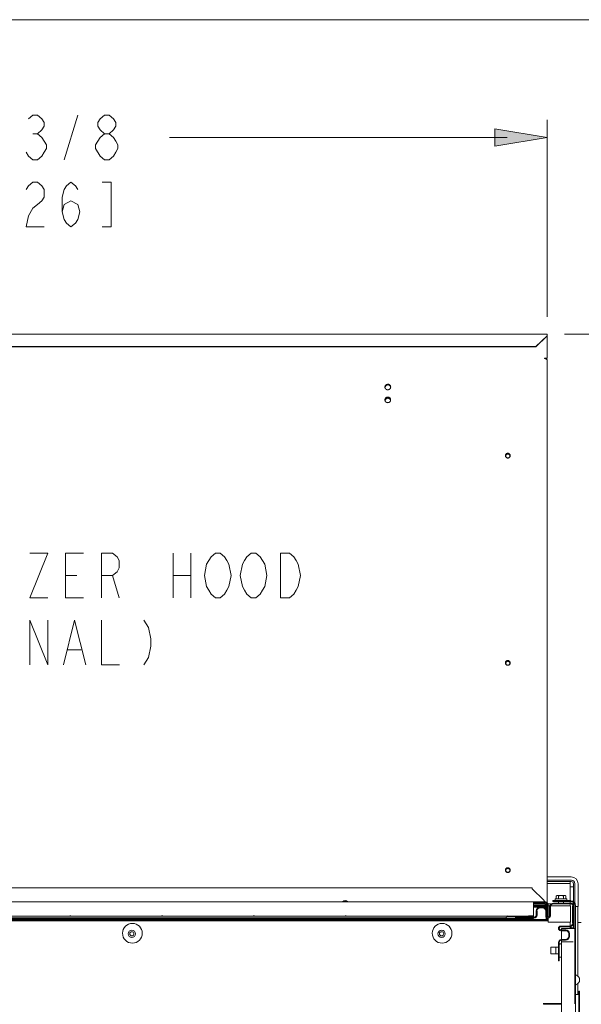
# Model space of a CAD drawing. Units: metres. Extents: x -66 to 217, y -121 to 14.
# Drawn here: x -62 to -61, y -64 to -64 of the extents above; entities that cross this region are included whole.
import ezdxf

# ---------------------------------------------------------------- set-up
doc = ezdxf.new("R2010")
doc.units = ezdxf.units.M
doc.header["$MEASUREMENT"] = 0
doc.layers.add('Capa 1', color=7, linetype='Continuous')

# ---------------------------------------------------------------- blocks, each defined once
blk = doc.blocks.new('1')
at = {"layer": 'Capa 1', "true_color": 0x000000}
h = blk.add_hatch(color=18, dxfattribs=at)
h.dxf.hatch_style = 2
h.paths.add_polyline_path([(224.887, 412.883), (221.122, 412.256), (221.122, 413.51)])
at = {"layer": 'Capa 1', "color": 18, "lineweight": 0, "true_color": 0x000000}
for points in [[(0, 421.334), (543.392, 421.334), (543.392, 0), (0, 0), (0, 421.334)], [(224.887, 412.883), (221.122, 412.256), (221.122, 413.51), (224.887, 412.883)]]:
    blk.add_lwpolyline(points, dxfattribs=at)
at = {"layer": 'Capa 1', "color": 18, "lineweight": 13, "true_color": 0x000000}
for points in [[(187.658, 414.222), (187.978, 414.49), (188.302, 414.49), (188.621, 414.222), (188.781, 413.954), (188.781, 413.687), (188.621, 413.419), (188.302, 413.151), (188.621, 412.883), (188.781, 412.616), (188.943, 412.348), (188.943, 412.08), (188.781, 411.813), (188.621, 411.545), (188.302, 411.277), (187.978, 411.277), (187.658, 411.545), (187.498, 411.813)], [(190.228, 411.277), (191.193, 414.489)], [(193.119, 413.151), (192.798, 413.418), (192.638, 413.686), (192.638, 413.954), (192.798, 414.222), (193.119, 414.489), (193.439, 414.489), (193.762, 414.222), (193.922, 413.954), (193.922, 413.686), (193.762, 413.418), (193.439, 413.151)], [(224.883, 400.01), (224.883, 414.135)], [(187.978, 413.151), (188.3, 413.151)], [(193.119, 411.277), (192.798, 411.545), (192.476, 412.08), (192.476, 412.348), (192.798, 412.883), (193.119, 413.151), (193.439, 413.151), (193.762, 412.883), (193.922, 412.615), (194.082, 412.348), (194.082, 412.08), (193.922, 411.812), (193.762, 411.545), (193.439, 411.277), (193.119, 411.277)], [(222.027, 412.879), (197.773, 412.879)], [(187.498, 409.136), (187.658, 409.404), (187.978, 409.671), (188.302, 409.671), (188.621, 409.404), (188.781, 409.136), (188.781, 408.601), (188.621, 408.333), (188.302, 408.065), (187.978, 407.798), (187.658, 407.262), (187.498, 406.459), (188.781, 406.459)], [(190.068, 407.53), (190.228, 408.065), (190.711, 408.333), (191.193, 408.065), (191.352, 407.53), (191.193, 406.995), (191.031, 406.727), (190.711, 406.459), (190.389, 406.727), (190.228, 406.995), (190.068, 407.53), (190.068, 408.601), (190.228, 409.136), (190.389, 409.403), (190.711, 409.671), (191.031, 409.403), (191.193, 409.136)], [(192.958, 406.458), (193.601, 406.458), (193.601, 409.67), (192.958, 409.67)], [(224.885, 398.761), (148.891, 398.761)], [(224.883, 398.756), (224.883, 398.641)], [(226.138, 398.755), (248.365, 398.755)], [(224.083, 397.861), (224.882, 398.644)], [(224.882, 398.63), (224.083, 397.847)], [(224.883, 398.626), (224.883, 397.033)], [(149.689, 397.862), (224.086, 397.862)], [(149.689, 397.848), (224.086, 397.848)], [(224.085, 397.86), (224.085, 397.846)], [(224.703, 397.036), (224.703, 397.001)], [(224.885, 397.038), (224.706, 397.038)], [(224.885, 397.023), (224.706, 397.023)], [(224.706, 397.001), (224.741, 397.001)], [(224.885, 396.902), (224.885, 396.909), (224.883, 396.911), (224.881, 396.916), (224.879, 396.92), (224.876, 396.924), (224.874, 396.929), (224.872, 396.932), (224.868, 396.936), (224.864, 396.939), (224.861, 396.943), (224.857, 396.946), (224.854, 396.949), (224.852, 396.951), (224.846, 396.954), (224.838, 396.959), (224.831, 396.964), (224.823, 396.968), (224.814, 396.972), (224.806, 396.976), (224.797, 396.979), (224.79, 396.982)], [(224.883, 396.901), (224.883, 357.949)], [(213.242, 394.966), (213.242, 394.983), (213.244, 394.992), (213.246, 395.001), (213.248, 395.009), (213.248, 395.018), (213.252, 395.026), (213.255, 395.034), (213.258, 395.042), (213.261, 395.05), (213.264, 395.058), (213.268, 395.066), (213.273, 395.073), (213.277, 395.081), (213.283, 395.088), (213.289, 395.094), (213.295, 395.101), (213.302, 395.107), (213.306, 395.113), (213.313, 395.119), (213.32, 395.124), (213.328, 395.13), (213.334, 395.135), (213.342, 395.139), (213.35, 395.143), (213.355, 395.148), (213.365, 395.151), (213.373, 395.154)], [(213.267, 394.951), (213.267, 394.971), (213.269, 394.98), (213.271, 394.989), (213.273, 394.998), (213.275, 395.007), (213.279, 395.016), (213.283, 395.025), (213.285, 395.033), (213.29, 395.042), (213.296, 395.05), (213.3, 395.058), (213.306, 395.065), (213.314, 395.072), (213.32, 395.079), (213.326, 395.086), (213.333, 395.092), (213.339, 395.098), (213.348, 395.104), (213.357, 395.109), (213.363, 395.113), (213.372, 395.118), (213.381, 395.121), (213.39, 395.125), (213.4, 395.127), (213.408, 395.131), (213.418, 395.133), (213.427, 395.134), (213.437, 395.135), (213.445, 395.136), (213.454, 395.136)], [(213.455, 395.137), (213.466, 395.137), (213.475, 395.136), (213.484, 395.135), (213.492, 395.133), (213.503, 395.131), (213.512, 395.128), (213.52, 395.126), (213.529, 395.122), (213.537, 395.118), (213.548, 395.114), (213.555, 395.11), (213.561, 395.104), (213.568, 395.099), (213.576, 395.093), (213.586, 395.086), (213.592, 395.08), (213.599, 395.073), (213.602, 395.066), (213.609, 395.058), (213.615, 395.05), (213.619, 395.043), (213.623, 395.034), (213.629, 395.026), (213.632, 395.017), (213.636, 395.008), (213.639, 394.999), (213.64, 394.989), (213.642, 394.981), (213.642, 394.971), (213.643, 394.962), (213.643, 394.952)], [(213.523, 395.155), (213.531, 395.152), (213.537, 395.148), (213.545, 395.144), (213.552, 395.14), (213.56, 395.135), (213.568, 395.13), (213.574, 395.126), (213.582, 395.12), (213.588, 395.114), (213.594, 395.108), (213.6, 395.101), (213.607, 395.095), (213.613, 395.088), (213.617, 395.081), (213.623, 395.074), (213.627, 395.067), (213.631, 395.059), (213.634, 395.051), (213.637, 395.043), (213.64, 395.034), (213.644, 395.026), (213.648, 395.018), (213.65, 395.009), (213.652, 395.001), (213.654, 394.992), (213.654, 394.974), (213.656, 394.966)], [(213.433, 394.765), (213.426, 394.765), (213.419, 394.767), (213.412, 394.768), (213.404, 394.769), (213.394, 394.771), (213.389, 394.773), (213.382, 394.775), (213.372, 394.778), (213.367, 394.78), (213.361, 394.784), (213.355, 394.787), (213.346, 394.791), (213.34, 394.795), (213.333, 394.799), (213.328, 394.803), (213.322, 394.807), (213.314, 394.812), (213.31, 394.817), (213.305, 394.822), (213.299, 394.828), (213.293, 394.833), (213.288, 394.839), (213.283, 394.845), (213.279, 394.851), (213.277, 394.855), (213.275, 394.86), (213.268, 394.868), (213.262, 394.877), (213.259, 394.887), (213.255, 394.896), (213.251, 394.906), (213.247, 394.916), (213.246, 394.926), (213.244, 394.936), (213.242, 394.947), (213.242, 394.967)], [(213.455, 395.12), (213.445, 395.12), (213.437, 395.12), (213.428, 395.118), (213.421, 395.117), (213.41, 395.115), (213.402, 395.113), (213.394, 395.11), (213.385, 395.107), (213.378, 395.103), (213.367, 395.099), (213.361, 395.095), (213.353, 395.091), (213.346, 395.085), (213.339, 395.08), (213.332, 395.074), (213.324, 395.068), (213.318, 395.062), (213.312, 395.056), (213.307, 395.049), (213.302, 395.041), (213.297, 395.034), (213.291, 395.026), (213.287, 395.018), (213.283, 395.011), (213.281, 395.002), (213.277, 394.993), (213.275, 394.985), (213.271, 394.976), (213.269, 394.967), (213.269, 394.958), (213.268, 394.95)], [(213.643, 394.948), (213.641, 394.957), (213.639, 394.966), (213.639, 394.974), (213.636, 394.983), (213.634, 394.992), (213.632, 395.001), (213.627, 395.009), (213.622, 395.017), (213.619, 395.025), (213.615, 395.033), (213.611, 395.04), (213.605, 395.048), (213.598, 395.054), (213.592, 395.061), (213.586, 395.067), (213.58, 395.073), (213.572, 395.079), (213.564, 395.084), (213.558, 395.09), (213.55, 395.094), (213.542, 395.098), (213.535, 395.103), (213.527, 395.106), (213.517, 395.109), (213.509, 395.112), (213.499, 395.114), (213.49, 395.116), (213.482, 395.117), (213.473, 395.119), (213.464, 395.119), (213.455, 395.119)], [(213.656, 394.967), (213.656, 394.962), (213.654, 394.957), (213.654, 394.947), (213.652, 394.937), (213.65, 394.927), (213.648, 394.917), (213.645, 394.907), (213.641, 394.897), (213.638, 394.888), (213.633, 394.878), (213.63, 394.869), (213.625, 394.86), (213.619, 394.852), (213.613, 394.847), (213.609, 394.84), (213.603, 394.835), (213.599, 394.829), (213.593, 394.824), (213.589, 394.819), (213.584, 394.813), (213.576, 394.809), (213.57, 394.804), (213.564, 394.8), (213.557, 394.796), (213.552, 394.792), (213.546, 394.788), (213.539, 394.785), (213.531, 394.782), (213.523, 394.779), (213.516, 394.777), (213.51, 394.774), (213.503, 394.772), (213.496, 394.77), (213.488, 394.768), (213.48, 394.767), (213.473, 394.766), (213.466, 394.765)], [(213.242, 394.043), (213.242, 394.06), (213.244, 394.069), (213.246, 394.077), (213.248, 394.086), (213.248, 394.094), (213.252, 394.102), (213.255, 394.111), (213.258, 394.119), (213.261, 394.127), (213.264, 394.135), (213.268, 394.143), (213.273, 394.15), (213.277, 394.157), (213.283, 394.164), (213.289, 394.171), (213.295, 394.178), (213.302, 394.184), (213.306, 394.19), (213.313, 394.196), (213.32, 394.201), (213.328, 394.206), (213.334, 394.211), (213.342, 394.216), (213.35, 394.22), (213.355, 394.224), (213.365, 394.228), (213.373, 394.231)], [(213.322, 393.882), (213.314, 393.886), (213.31, 393.891), (213.305, 393.896), (213.3, 393.901), (213.294, 393.907), (213.289, 393.912), (213.285, 393.918), (213.281, 393.924), (213.275, 393.93), (213.271, 393.936), (213.268, 393.943), (213.264, 393.949), (213.26, 393.956), (213.258, 393.963), (213.255, 393.971), (213.253, 393.978), (213.25, 393.986), (213.248, 393.994), (213.246, 394.002), (213.244, 394.009), (213.244, 394.017), (213.242, 394.025), (213.242, 394.041)], [(213.267, 393.991), (213.267, 394.01), (213.269, 394.019), (213.271, 394.029), (213.273, 394.038), (213.275, 394.046), (213.279, 394.056), (213.283, 394.064), (213.285, 394.073), (213.29, 394.081), (213.296, 394.089), (213.3, 394.097), (213.306, 394.105), (213.314, 394.112), (213.32, 394.119), (213.326, 394.126), (213.333, 394.132), (213.339, 394.138), (213.348, 394.143), (213.357, 394.148), (213.363, 394.153), (213.372, 394.157), (213.381, 394.161), (213.39, 394.165), (213.4, 394.167), (213.408, 394.17), (213.418, 394.172), (213.427, 394.173), (213.437, 394.175), (213.445, 394.176), (213.454, 394.176)], [(213.455, 394.159), (213.445, 394.159), (213.437, 394.158), (213.428, 394.157), (213.421, 394.156), (213.41, 394.154), (213.402, 394.152), (213.394, 394.149), (213.385, 394.146), (213.378, 394.142), (213.367, 394.139), (213.361, 394.134), (213.353, 394.13), (213.346, 394.125), (213.339, 394.119), (213.332, 394.113), (213.324, 394.107), (213.318, 394.101), (213.312, 394.094), (213.307, 394.087), (213.302, 394.081), (213.297, 394.072), (213.291, 394.065), (213.287, 394.057), (213.283, 394.049), (213.281, 394.041), (213.277, 394.032), (213.275, 394.024), (213.271, 394.015), (213.269, 394.006), (213.269, 393.997), (213.268, 393.989)], [(213.433, 393.839), (213.426, 393.84), (213.419, 393.84), (213.412, 393.842), (213.404, 393.844), (213.394, 393.845), (213.389, 393.847), (213.382, 393.85), (213.372, 393.852), (213.367, 393.855), (213.361, 393.858), (213.355, 393.861), (213.346, 393.865)], [(213.455, 394.176), (213.466, 394.176), (213.475, 394.175), (213.484, 394.174), (213.492, 394.172), (213.503, 394.17), (213.512, 394.168), (213.52, 394.165), (213.529, 394.161), (213.537, 394.157), (213.548, 394.153), (213.555, 394.149), (213.561, 394.143), (213.568, 394.138), (213.576, 394.132), (213.586, 394.126), (213.592, 394.119), (213.599, 394.112), (213.602, 394.105), (213.609, 394.097), (213.615, 394.089), (213.619, 394.082), (213.623, 394.073), (213.629, 394.064), (213.632, 394.056), (213.636, 394.047), (213.639, 394.038), (213.64, 394.029), (213.642, 394.02), (213.642, 394.01), (213.643, 394), (213.643, 393.991)], [(213.643, 393.988), (213.641, 393.996), (213.639, 394.005), (213.639, 394.014), (213.636, 394.023), (213.634, 394.032), (213.632, 394.04), (213.627, 394.048), (213.622, 394.056), (213.619, 394.064), (213.615, 394.072), (213.611, 394.08), (213.605, 394.087), (213.598, 394.094), (213.592, 394.101), (213.586, 394.107), (213.58, 394.113), (213.572, 394.118), (213.564, 394.124), (213.558, 394.129), (213.55, 394.134), (213.542, 394.138), (213.535, 394.142), (213.527, 394.146), (213.517, 394.149), (213.509, 394.151), (213.499, 394.154), (213.49, 394.156), (213.482, 394.157), (213.473, 394.158), (213.464, 394.159), (213.455, 394.159)], [(213.551, 393.866), (213.545, 393.862), (213.538, 393.86), (213.53, 393.856), (213.523, 393.853), (213.516, 393.851), (213.509, 393.848), (213.502, 393.846), (213.495, 393.845), (213.488, 393.843), (213.48, 393.841), (213.473, 393.84), (213.465, 393.84)], [(213.523, 394.231), (213.531, 394.228), (213.537, 394.224), (213.545, 394.22), (213.552, 394.216), (213.56, 394.211), (213.568, 394.206), (213.574, 394.202), (213.582, 394.196), (213.588, 394.19), (213.594, 394.184), (213.6, 394.178), (213.607, 394.171), (213.613, 394.164), (213.617, 394.157), (213.623, 394.15), (213.627, 394.143), (213.631, 394.135), (213.634, 394.127), (213.637, 394.119), (213.64, 394.111), (213.644, 394.103), (213.648, 394.094), (213.65, 394.085), (213.652, 394.076), (213.654, 394.068), (213.654, 394.051), (213.656, 394.043)], [(213.656, 394.042), (213.654, 394.033), (213.654, 394.017), (213.652, 394.009), (213.65, 394.001), (213.648, 393.994), (213.646, 393.986), (213.644, 393.979), (213.641, 393.971), (213.638, 393.964), (213.635, 393.956), (213.633, 393.949), (213.63, 393.943), (213.625, 393.936), (213.623, 393.93), (213.617, 393.924), (213.613, 393.919), (213.607, 393.913), (213.603, 393.908), (213.597, 393.902), (213.593, 393.897), (213.589, 393.892), (213.584, 393.887), (213.576, 393.882)], [(221.893, 390.089), (221.895, 390.097), (221.9, 390.105), (221.906, 390.121), (221.91, 390.128), (221.915, 390.135), (221.921, 390.142), (221.927, 390.149), (221.933, 390.155), (221.939, 390.161), (221.945, 390.167), (221.951, 390.172), (221.956, 390.177), (221.964, 390.182), (221.973, 390.186), (221.982, 390.19), (221.988, 390.194), (221.996, 390.197), (222.005, 390.2), (222.012, 390.203), (222.021, 390.205), (222.029, 390.206), (222.039, 390.208), (222.047, 390.209)], [(222.08, 390.21), (222.054, 390.21)], [(222.074, 390.209), (222.082, 390.208), (222.091, 390.207), (222.098, 390.205), (222.107, 390.203), (222.115, 390.201), (222.125, 390.197), (222.132, 390.194), (222.139, 390.19), (222.146, 390.187), (222.156, 390.182), (222.162, 390.178), (222.17, 390.172), (222.175, 390.167), (222.182, 390.162), (222.187, 390.155), (222.193, 390.149), (222.199, 390.142), (222.205, 390.135), (222.209, 390.128), (222.214, 390.121), (222.218, 390.113), (222.222, 390.105), (222.225, 390.097), (222.227, 390.089), (222.23, 390.08), (222.232, 390.072), (222.234, 390.063), (222.236, 390.054), (222.236, 390.036)], [(222.05, 389.866), (222.042, 389.866), (222.034, 389.867), (222.027, 389.868), (222.019, 389.87), (222.014, 389.872), (222.006, 389.874), (221.999, 389.877), (221.991, 389.879), (221.984, 389.883), (221.978, 389.886), (221.973, 389.889), (221.966, 389.893), (221.96, 389.897), (221.954, 389.901), (221.948, 389.906), (221.941, 389.912), (221.937, 389.916), (221.933, 389.921), (221.927, 389.927), (221.922, 389.934), (221.917, 389.939), (221.913, 389.945), (221.905, 389.958), (221.902, 389.965), (221.898, 389.972), (221.896, 389.978), (221.895, 389.985)], [(221.917, 390.025), (221.917, 390.038), (221.919, 390.044), (221.919, 390.05), (221.921, 390.056), (221.922, 390.062), (221.924, 390.068), (221.926, 390.073), (221.928, 390.079), (221.93, 390.086), (221.934, 390.091), (221.936, 390.096)], [(221.921, 390.023), (221.921, 390.012)], [(222.044, 389.877), (222.036, 389.878), (222.031, 389.879), (222.024, 389.882), (222.018, 389.883), (222.011, 389.886), (222.005, 389.889), (221.997, 389.891), (221.992, 389.895), (221.985, 389.899), (221.98, 389.903), (221.975, 389.907), (221.969, 389.911), (221.964, 389.916), (221.959, 389.921), (221.954, 389.926), (221.951, 389.931), (221.947, 389.937), (221.94, 389.943), (221.939, 389.949), (221.936, 389.954), (221.931, 389.961), (221.93, 389.967), (221.928, 389.974), (221.925, 389.98), (221.924, 389.987), (221.923, 389.994), (221.923, 390), (221.921, 390.008)], [(222.023, 390.143), (222.015, 390.141), (222.008, 390.138), (222.001, 390.135), (221.994, 390.131), (221.988, 390.127), (221.982, 390.123), (221.974, 390.118), (221.969, 390.113), (221.963, 390.108), (221.959, 390.102), (221.953, 390.097), (221.949, 390.091), (221.943, 390.084), (221.941, 390.078)], [(221.949, 390.114), (221.953, 390.119), (221.959, 390.125), (221.963, 390.13), (221.969, 390.134), (221.975, 390.139), (221.979, 390.143), (221.984, 390.147), (221.99, 390.149), (221.994, 390.152), (222, 390.155), (222.006, 390.157), (222.01, 390.159), (222.015, 390.161), (222.02, 390.162), (222.025, 390.164), (222.029, 390.165), (222.035, 390.166), (222.041, 390.167)], [(222.221, 389.962), (222.217, 389.956), (222.213, 389.951), (222.211, 389.945), (222.208, 389.94), (222.202, 389.935), (222.199, 389.93), (222.195, 389.925), (222.191, 389.92), (222.186, 389.915), (222.181, 389.911), (222.176, 389.907), (222.172, 389.902), (222.167, 389.899), (222.159, 389.895), (222.156, 389.892), (222.15, 389.888), (222.145, 389.885), (222.138, 389.883), (222.132, 389.88), (222.126, 389.877), (222.12, 389.875), (222.113, 389.873), (222.109, 389.871), (222.102, 389.87), (222.094, 389.868), (222.089, 389.867), (222.083, 389.867), (222.075, 389.866)], [(222.169, 390.11), (222.163, 390.114), (222.158, 390.118), (222.153, 390.122), (222.147, 390.125), (222.143, 390.129), (222.137, 390.132), (222.132, 390.134), (222.126, 390.137), (222.118, 390.14), (222.115, 390.142), (222.108, 390.144), (222.102, 390.145), (222.096, 390.147), (222.09, 390.148)], [(222.195, 389.949), (222.193, 389.945), (222.189, 389.941), (222.187, 389.937), (222.183, 389.934), (222.181, 389.93), (222.178, 389.926), (222.176, 389.923), (222.173, 389.92), (222.164, 389.913), (222.162, 389.91), (222.16, 389.907), (222.156, 389.905), (222.15, 389.902), (222.146, 389.899), (222.142, 389.896), (222.138, 389.894), (222.135, 389.892), (222.131, 389.89), (222.127, 389.888), (222.123, 389.887), (222.119, 389.885), (222.113, 389.884), (222.109, 389.882), (222.105, 389.881), (222.099, 389.88), (222.095, 389.879), (222.091, 389.878)], [(222.109, 390.162), (222.115, 390.16), (222.123, 390.157), (222.129, 390.155), (222.135, 390.151), (222.14, 390.148), (222.146, 390.144), (222.152, 390.14), (222.156, 390.137), (222.16, 390.134), (222.164, 390.13), (222.168, 390.127), (222.173, 390.123), (222.175, 390.119), (222.178, 390.115), (222.181, 390.111), (222.185, 390.107), (222.189, 390.102), (222.19, 390.097), (222.195, 390.093), (222.197, 390.088), (222.199, 390.083), (222.201, 390.078), (222.203, 390.073), (222.205, 390.068), (222.207, 390.063), (222.207, 390.058), (222.209, 390.052), (222.209, 390.048), (222.211, 390.042), (222.211, 390.036)], [(222.215, 390.035), (222.215, 390.017)], [(222.238, 390.038), (222.238, 390.02), (222.236, 390.011), (222.234, 390.003), (222.232, 389.994), (222.23, 389.985)], [(187.753, 383.046), (189.038, 383.046), (187.753, 379.834), (189.038, 379.834)], [(191.608, 379.835), (190.324, 379.835), (190.324, 383.046), (191.608, 383.046)], [(192.893, 379.835), (192.893, 383.046), (193.697, 383.046), (194.017, 382.779), (194.177, 382.511), (194.177, 381.977), (194.017, 381.708), (193.697, 381.44), (192.893, 381.44)], [(198.033, 383.046), (198.033, 379.834)], [(199.319, 383.046), (199.319, 379.834)], [(201.888, 380.37), (201.727, 380.102), (201.406, 379.835), (201.085, 379.835), (200.763, 380.102), (200.602, 380.37), (200.442, 380.638), (200.283, 381.441), (200.442, 382.244), (200.602, 382.512), (200.763, 382.779), (201.085, 383.047), (201.406, 383.047), (201.727, 382.779), (201.888, 382.512), (202.048, 382.244), (202.208, 381.441), (202.048, 380.638), (201.888, 380.37)], [(204.456, 380.37), (204.296, 380.102), (203.976, 379.835), (203.653, 379.835), (203.333, 380.102), (203.173, 380.37), (203.011, 380.638), (202.852, 381.441), (203.011, 382.244), (203.173, 382.512), (203.333, 382.779), (203.653, 383.047), (203.976, 383.047), (204.296, 382.779), (204.616, 382.244), (204.777, 381.441), (204.616, 380.638), (204.456, 380.37)], [(205.742, 383.046), (206.385, 383.046), (206.707, 382.778), (206.867, 382.511), (207.027, 382.243), (207.188, 381.44), (207.027, 380.637), (206.867, 380.369), (206.707, 380.102), (206.385, 379.834), (205.742, 379.834), (205.742, 383.046)], [(190.324, 381.44), (191.127, 381.44)], [(193.697, 381.44), (194.177, 379.834)], [(198.033, 381.44), (199.319, 381.44)], [(187.758, 375.019), (187.758, 378.231), (189.044, 375.019), (189.044, 378.231)], [(190.167, 375.019), (190.971, 378.231), (191.772, 375.019)], [(192.898, 378.23), (192.898, 375.018), (194.182, 375.018)], [(195.949, 378.23), (196.271, 377.694), (196.432, 376.891), (196.432, 376.356), (196.271, 375.553), (195.949, 375.018)], [(190.49, 376.09), (191.453, 376.09)], [(221.893, 375.212), (221.895, 375.22), (221.9, 375.228), (221.904, 375.236), (221.906, 375.243), (221.91, 375.25), (221.915, 375.258), (221.921, 375.265), (221.927, 375.271), (221.933, 375.278), (221.939, 375.284), (221.945, 375.29), (221.951, 375.295), (221.956, 375.3), (221.964, 375.305), (221.973, 375.309), (221.982, 375.313), (221.988, 375.317), (221.996, 375.32), (222.005, 375.323), (222.012, 375.326), (222.021, 375.328), (222.029, 375.329), (222.039, 375.331), (222.047, 375.332)], [(222.05, 374.989), (222.042, 374.99), (222.034, 374.991), (222.027, 374.992), (222.019, 374.994), (222.014, 374.996), (222.006, 374.998), (221.999, 375), (221.991, 375.003), (221.984, 375.006), (221.978, 375.009), (221.973, 375.012), (221.966, 375.016), (221.96, 375.021), (221.954, 375.025), (221.948, 375.03), (221.941, 375.035), (221.937, 375.04), (221.933, 375.045), (221.927, 375.05), (221.922, 375.057), (221.917, 375.063), (221.913, 375.069), (221.909, 375.075), (221.905, 375.082), (221.902, 375.088), (221.898, 375.095), (221.896, 375.102), (221.895, 375.109)], [(221.92, 375.144), (221.92, 375.157), (221.922, 375.163), (221.922, 375.168), (221.924, 375.175), (221.925, 375.181), (221.927, 375.187), (221.929, 375.193), (221.931, 375.199), (221.933, 375.204), (221.937, 375.21), (221.939, 375.215)], [(221.92, 375.147), (221.92, 375.135)], [(222.044, 375), (222.036, 375.001), (222.031, 375.003), (222.024, 375.005), (222.018, 375.007), (222.011, 375.01), (222.005, 375.012), (221.997, 375.015), (221.992, 375.019), (221.985, 375.022), (221.98, 375.026), (221.975, 375.03), (221.969, 375.034), (221.964, 375.039), (221.959, 375.045), (221.954, 375.049), (221.951, 375.054), (221.947, 375.061), (221.94, 375.066), (221.939, 375.072), (221.936, 375.078), (221.931, 375.085), (221.93, 375.091), (221.928, 375.098), (221.925, 375.104), (221.924, 375.111), (221.923, 375.117), (221.923, 375.124), (221.921, 375.131)], [(222.023, 375.267), (222.015, 375.264), (222.008, 375.261), (222.001, 375.258), (221.994, 375.255), (221.988, 375.251), (221.982, 375.247), (221.974, 375.242), (221.969, 375.237), (221.963, 375.232), (221.959, 375.226), (221.953, 375.22), (221.949, 375.214), (221.943, 375.208), (221.941, 375.202)], [(221.951, 375.232), (221.957, 375.238), (221.962, 375.243), (221.966, 375.247), (221.972, 375.253), (221.978, 375.257), (221.982, 375.261), (221.988, 375.265), (221.992, 375.267), (221.998, 375.27), (222.003, 375.272), (222.009, 375.275), (222.013, 375.277), (222.018, 375.279), (222.023, 375.28), (222.027, 375.282), (222.033, 375.284), (222.039, 375.284), (222.044, 375.285)], [(222.08, 375.333), (222.053, 375.333)], [(222.054, 374.989), (222.079, 374.989)], [(222.074, 375.332), (222.082, 375.331), (222.091, 375.329), (222.098, 375.327), (222.107, 375.326), (222.115, 375.323), (222.125, 375.319), (222.132, 375.316), (222.139, 375.312), (222.146, 375.31), (222.156, 375.306), (222.162, 375.299), (222.17, 375.294), (222.175, 375.289), (222.182, 375.284), (222.187, 375.279), (222.193, 375.271), (222.199, 375.264), (222.205, 375.258), (222.209, 375.25), (222.214, 375.243), (222.218, 375.237), (222.222, 375.228), (222.225, 375.219), (222.227, 375.211), (222.23, 375.203), (222.232, 375.194), (222.234, 375.185), (222.236, 375.176), (222.236, 375.159)], [(222.221, 375.085), (222.217, 375.078), (222.213, 375.073), (222.211, 375.067), (222.208, 375.062), (222.202, 375.057), (222.199, 375.052), (222.195, 375.047), (222.191, 375.042), (222.186, 375.037), (222.181, 375.033), (222.176, 375.029), (222.172, 375.024), (222.167, 375.02), (222.159, 375.017), (222.156, 375.014), (222.15, 375.01), (222.145, 375.007), (222.138, 375.004), (222.132, 375.003), (222.126, 374.999), (222.12, 374.997), (222.113, 374.995), (222.109, 374.993), (222.102, 374.992), (222.094, 374.99), (222.089, 374.99), (222.083, 374.99), (222.075, 374.988)], [(222.169, 375.233), (222.163, 375.237), (222.158, 375.241), (222.153, 375.245), (222.147, 375.248), (222.143, 375.252), (222.137, 375.255), (222.132, 375.258), (222.126, 375.26), (222.118, 375.263), (222.115, 375.265), (222.108, 375.267), (222.102, 375.268), (222.096, 375.27), (222.09, 375.271)], [(222.195, 375.072), (222.193, 375.068), (222.189, 375.064), (222.187, 375.06), (222.183, 375.057), (222.181, 375.053), (222.178, 375.05), (222.176, 375.046), (222.173, 375.042), (222.169, 375.039), (222.164, 375.036), (222.162, 375.033), (222.16, 375.03), (222.156, 375.028), (222.15, 375.025), (222.146, 375.022), (222.142, 375.02), (222.138, 375.017), (222.135, 375.015), (222.131, 375.013), (222.127, 375.011), (222.123, 375.01), (222.119, 375.008), (222.113, 375.006), (222.109, 375.005), (222.105, 375.004), (222.099, 375.003), (222.095, 375.002), (222.091, 375.001)], [(222.111, 375.281), (222.119, 375.279), (222.126, 375.277), (222.132, 375.274), (222.138, 375.27), (222.143, 375.267), (222.15, 375.263), (222.156, 375.26), (222.16, 375.256), (222.164, 375.253), (222.167, 375.249), (222.172, 375.246), (222.176, 375.242), (222.178, 375.238), (222.181, 375.234), (222.184, 375.23), (222.189, 375.225), (222.193, 375.221), (222.193, 375.216), (222.197, 375.212), (222.201, 375.207), (222.203, 375.202), (222.203, 375.197), (222.205, 375.192), (222.207, 375.187), (222.21, 375.182), (222.211, 375.177), (222.212, 375.172), (222.213, 375.166), (222.214, 375.161), (222.215, 375.155)], [(222.214, 375.159), (222.214, 375.141)], [(222.238, 375.161), (222.238, 375.143), (222.236, 375.134), (222.234, 375.126), (222.232, 375.117), (222.23, 375.108)], [(221.893, 360.336), (221.895, 360.344), (221.9, 360.352), (221.904, 360.359), (221.906, 360.367), (221.91, 360.374), (221.915, 360.382), (221.921, 360.388), (221.927, 360.395), (221.933, 360.402), (221.939, 360.407), (221.945, 360.413), (221.951, 360.419), (221.956, 360.424), (221.964, 360.429), (221.973, 360.433), (221.982, 360.436), (221.988, 360.44), (221.996, 360.444), (222.005, 360.447), (222.012, 360.449), (222.021, 360.451), (222.029, 360.453), (222.039, 360.455), (222.047, 360.455)], [(222.05, 360.113), (222.042, 360.113), (222.034, 360.115), (222.027, 360.115), (222.019, 360.117), (222.014, 360.12), (222.006, 360.121), (221.999, 360.124), (221.991, 360.127), (221.984, 360.13), (221.978, 360.133), (221.973, 360.136), (221.966, 360.14), (221.96, 360.145), (221.954, 360.149), (221.948, 360.154), (221.941, 360.159), (221.937, 360.164), (221.933, 360.169), (221.927, 360.174), (221.922, 360.18), (221.917, 360.187), (221.913, 360.192), (221.909, 360.199), (221.905, 360.205), (221.902, 360.212), (221.898, 360.219), (221.896, 360.225), (221.895, 360.232)], [(221.917, 360.272), (221.917, 360.284), (221.919, 360.29), (221.919, 360.297), (221.921, 360.302), (221.922, 360.309), (221.924, 360.315), (221.926, 360.32), (221.928, 360.326), (221.93, 360.332), (221.934, 360.337), (221.936, 360.342)], [(221.92, 360.272), (221.92, 360.26)], [(222.044, 360.125), (222.036, 360.125), (222.031, 360.128), (222.024, 360.129), (222.018, 360.132), (222.011, 360.133), (222.005, 360.137), (221.997, 360.139), (221.992, 360.142), (221.985, 360.146), (221.98, 360.15), (221.975, 360.155), (221.969, 360.159), (221.964, 360.163), (221.959, 360.168), (221.954, 360.173), (221.951, 360.18), (221.947, 360.185), (221.94, 360.19), (221.939, 360.197), (221.936, 360.202), (221.931, 360.208), (221.93, 360.215), (221.928, 360.221), (221.925, 360.228), (221.924, 360.236), (221.923, 360.241), (221.923, 360.249), (221.921, 360.255)], [(222.023, 360.391), (222.015, 360.388), (222.008, 360.385), (222.001, 360.383), (221.994, 360.379), (221.988, 360.375), (221.982, 360.371), (221.974, 360.366), (221.969, 360.361), (221.963, 360.356), (221.959, 360.35), (221.953, 360.345), (221.949, 360.338), (221.943, 360.332), (221.941, 360.326)], [(221.949, 360.361), (221.953, 360.367), (221.959, 360.372), (221.963, 360.377), (221.969, 360.381), (221.975, 360.386), (221.979, 360.39), (221.984, 360.394), (221.99, 360.396), (221.994, 360.399), (222, 360.401), (222.006, 360.404), (222.01, 360.406), (222.015, 360.408), (222.025, 360.411), (222.029, 360.413), (222.035, 360.414), (222.041, 360.414)], [(222.08, 360.457), (222.053, 360.457)], [(222.074, 360.456), (222.082, 360.455), (222.091, 360.454), (222.098, 360.452), (222.107, 360.45), (222.115, 360.448), (222.125, 360.445), (222.132, 360.441), (222.139, 360.437), (222.146, 360.434), (222.156, 360.429), (222.162, 360.424), (222.17, 360.42), (222.175, 360.414), (222.182, 360.409), (222.187, 360.403), (222.193, 360.396), (222.199, 360.389), (222.205, 360.382), (222.209, 360.375), (222.214, 360.368), (222.218, 360.361), (222.222, 360.353), (222.225, 360.344), (222.227, 360.336), (222.23, 360.327), (222.232, 360.319), (222.234, 360.31), (222.236, 360.301), (222.236, 360.283)], [(222.221, 360.208), (222.217, 360.202), (222.213, 360.197), (222.211, 360.191), (222.208, 360.186), (222.202, 360.181), (222.199, 360.176), (222.195, 360.171), (222.191, 360.166), (222.186, 360.161), (222.181, 360.157), (222.176, 360.153), (222.172, 360.148), (222.167, 360.145), (222.159, 360.141), (222.156, 360.138), (222.15, 360.134), (222.145, 360.131), (222.138, 360.128), (222.132, 360.126), (222.126, 360.123), (222.12, 360.121), (222.113, 360.119), (222.109, 360.118), (222.102, 360.116), (222.094, 360.114), (222.089, 360.114), (222.083, 360.113), (222.075, 360.112)], [(222.169, 360.358), (222.163, 360.362), (222.158, 360.366), (222.153, 360.37), (222.147, 360.373), (222.143, 360.376), (222.137, 360.379), (222.132, 360.383), (222.126, 360.385), (222.118, 360.387), (222.115, 360.39), (222.108, 360.391), (222.102, 360.393), (222.096, 360.394), (222.09, 360.396)], [(222.195, 360.196), (222.193, 360.192), (222.189, 360.188), (222.187, 360.184), (222.183, 360.181), (222.181, 360.177), (222.178, 360.174), (222.176, 360.17), (222.173, 360.167), (222.169, 360.163), (222.164, 360.161), (222.162, 360.157), (222.16, 360.154), (222.156, 360.152), (222.15, 360.149), (222.146, 360.146), (222.142, 360.144), (222.138, 360.142), (222.135, 360.139), (222.131, 360.137), (222.127, 360.136), (222.123, 360.134), (222.119, 360.132), (222.113, 360.131), (222.109, 360.129), (222.105, 360.128), (222.099, 360.127), (222.095, 360.126), (222.091, 360.125)], [(222.109, 360.409), (222.115, 360.407), (222.123, 360.404), (222.129, 360.401), (222.135, 360.398), (222.14, 360.394), (222.146, 360.39), (222.152, 360.388), (222.156, 360.384), (222.16, 360.381), (222.164, 360.377), (222.168, 360.374), (222.173, 360.37), (222.175, 360.366), (222.178, 360.362), (222.181, 360.357), (222.185, 360.353), (222.189, 360.348), (222.19, 360.344), (222.195, 360.339), (222.197, 360.335), (222.199, 360.329), (222.201, 360.325), (222.203, 360.32), (222.205, 360.315), (222.207, 360.309), (222.207, 360.304), (222.209, 360.299), (222.209, 360.294), (222.211, 360.288), (222.211, 360.283)], [(222.214, 360.283), (222.214, 360.265)], [(222.238, 360.285), (222.238, 360.267), (222.236, 360.259), (222.234, 360.25), (222.232, 360.241), (222.23, 360.233)], [(226.619, 359.793), (224.885, 359.793)], [(225.861, 359.795), (225.664, 359.795)], [(224.884, 359.314), (226.548, 359.314)], [(224.886, 359.566), (226.62, 359.566)], [(224.886, 359.456), (226.62, 359.456)], [(226.546, 358.082), (226.546, 359.451)], [(226.55, 359.085), (226.767, 359.085)], [(226.617, 359.585), (226.617, 359.563)], [(226.765, 359.305), (226.765, 358.034)], [(226.876, 359.306), (226.876, 357.917)], [(226.898, 359.305), (226.877, 359.305)], [(227.104, 357.663), (227.104, 359.304)], [(149.9, 359.008), (223.822, 359.008)], [(224.644, 358.116), (223.82, 358.938)], [(223.822, 358.94), (223.822, 359.007)], [(225.542, 358.231), (225.542, 358.44)], [(225.589, 358.458), (225.544, 358.441)], [(225.635, 358.457), (225.629, 358.457), (225.624, 358.457), (225.618, 358.457), (225.613, 358.456), (225.607, 358.455), (225.601, 358.454), (225.596, 358.453), (225.595, 358.453), (225.589, 358.452), (225.583, 358.451), (225.577, 358.449), (225.57, 358.447), (225.564, 358.445), (225.556, 358.443), (225.55, 358.44)], [(225.588, 358.46), (226.176, 358.46)], [(225.72, 358.44), (225.713, 358.443), (225.706, 358.446), (225.697, 358.447), (225.689, 358.45), (225.682, 358.451), (225.674, 358.453), (225.668, 358.454), (225.659, 358.455), (225.65, 358.456), (225.642, 358.457), (225.635, 358.457)], [(225.711, 358.231), (225.711, 358.44)], [(226.059, 358.44), (226.043, 358.443), (226.029, 358.446), (226.012, 358.447), (225.997, 358.45), (225.982, 358.452), (225.967, 358.453), (225.953, 358.454), (225.935, 358.455), (225.919, 358.456), (225.906, 358.457), (225.889, 358.457), (225.872, 358.457), (225.859, 358.456), (225.843, 358.455), (225.826, 358.454), (225.811, 358.453), (225.796, 358.452), (225.781, 358.45), (225.765, 358.447), (225.751, 358.446), (225.736, 358.443), (225.72, 358.44)], [(226.05, 358.23), (226.05, 358.439)], [(226.144, 358.457), (226.136, 358.457), (226.128, 358.457), (226.119, 358.456), (226.113, 358.455), (226.105, 358.453), (226.096, 358.451), (226.089, 358.45), (226.082, 358.448), (226.074, 358.446), (226.066, 358.443), (226.059, 358.44)], [(226.23, 358.44), (226.221, 358.443), (226.214, 358.446), (226.207, 358.447), (226.199, 358.45), (226.191, 358.451), (226.183, 358.453), (226.175, 358.454), (226.166, 358.455), (226.16, 358.456), (226.152, 358.457), (226.144, 358.457)], [(226.178, 358.46), (226.224, 358.443)], [(226.22, 358.23), (226.22, 358.439)], [(148.96, 357.999), (224.764, 357.999)], [(149.809, 357.996), (223.91, 357.996)], [(187.031, 357.998), (187.031, 358.02)], [(210.223, 358.021), (210.557, 358.021)], [(210.225, 357.998), (210.225, 358.02)], [(210.559, 357.998), (210.559, 358.02)], [(223.912, 357.931), (224.764, 357.931)], [(224.66, 357.863), (223.914, 357.863)], [(223.914, 357.756), (224.744, 357.756)], [(223.914, 357.684), (224.744, 357.684)], [(223.915, 357.998), (223.915, 356.998)], [(224.746, 358.012), (224.722, 358.036), (224.699, 358.059), (224.676, 358.083), (224.672, 358.088), (224.666, 358.093), (224.662, 358.097), (224.656, 358.101), (224.652, 358.106), (224.647, 358.111), (224.643, 358.115)], [(224.656, 357.931), (224.656, 357.863)], [(224.74, 357.841), (224.74, 357.768)], [(224.74, 357.683), (224.74, 357.636)], [(224.812, 357.799), (224.812, 357.754)], [(224.879, 357.81), (224.879, 357.039)], [(224.951, 357.812), (224.883, 357.812)], [(224.947, 357.809), (224.947, 357.712)], [(224.949, 357.86), (225.179, 357.86)], [(224.951, 357.712), (224.951, 356.541)], [(226.572, 357.716), (224.955, 357.716)], [(225.287, 358.033), (225.287, 358.09)], [(226.583, 358.094), (225.29, 358.094)], [(226.583, 358.037), (225.29, 358.037)], [(225.345, 357.918), (226.561, 357.918)], [(226.564, 357.863), (225.347, 357.863)], [(225.466, 358.233), (226.304, 358.233)], [(225.468, 358.231), (225.468, 358.09)], [(225.708, 358.035), (225.708, 357.918)], [(226.065, 358.035), (226.065, 357.918)], [(226.306, 358.231), (226.306, 358.09)], [(226.546, 357.915), (226.546, 358.032)], [(226.546, 357.712), (226.546, 357.859)], [(226.568, 356.54), (226.568, 357.711)], [(226.715, 356.489), (226.715, 357.706)], [(226.765, 357.964), (226.765, 357.756)], [(226.773, 357.707), (226.773, 356.49)], [(226.865, 357.753), (226.865, 356.097)], [(226.921, 249.983), (226.921, 357.753)], [(226.922, 357.665), (227.101, 357.665)], [(227.098, 357.665), (227.098, 352.666)], [(149.712, 356.986), (223.649, 356.986)], [(190.623, 356.991), (190.711, 356.991)], [(197.208, 356.991), (197.299, 356.991)], [(203.796, 356.991), (203.885, 356.991)], [(210.383, 356.991), (210.472, 356.991)], [(223.559, 356.991), (223.648, 356.991)], [(223.912, 356.999), (223.654, 356.999)], [(223.835, 356.996), (223.835, 356.921)], [(224.352, 357.634), (223.908, 357.634)], [(223.91, 356.897), (223.91, 357.07)], [(224.104, 357.357), (224.104, 357.06)], [(224.16, 357.357), (224.16, 357.06)], [(224.567, 357.635), (224.382, 357.635)], [(224.567, 357.58), (224.382, 357.58)], [(224.738, 357.634), (224.589, 357.634)], [(224.789, 357.005), (224.789, 357.357)], [(224.812, 357.611), (224.812, 357.487)], [(224.843, 357.005), (224.843, 357.357)], [(224.876, 357.038), (224.944, 357.038)], [(224.945, 357.104), (224.877, 357.104)], [(224.883, 357.105), (224.883, 356.918)], [(225.066, 357.639), (225.066, 357.006)], [(225.121, 357.639), (225.121, 357.006)], [(224.949, 356.745), (147.016, 356.745)], [(224.949, 356.657), (147.016, 356.657)], [(147.016, 356.634), (224.949, 356.634)], [(223.908, 356.816), (149.953, 356.816)], [(221.893, 356.859), (151.824, 356.859)], [(221.902, 356.857), (221.904, 356.857), (221.908, 356.858), (221.912, 356.859), (221.914, 356.86), (221.918, 356.863), (221.923, 356.866), (221.929, 356.869), (221.933, 356.872), (221.943, 356.878), (221.951, 356.885), (221.961, 356.892), (221.97, 356.899), (221.974, 356.901), (221.976, 356.904), (221.98, 356.906), (221.982, 356.909), (221.986, 356.911), (221.99, 356.914), (221.994, 356.916)], [(221.986, 356.919), (223.836, 356.919)], [(222.619, 356.892), (223.934, 356.892)], [(223.933, 356.837), (222.619, 356.837)], [(222.623, 356.897), (222.623, 356.842)], [(223.91, 356.82), (223.91, 356.841)], [(224.81, 356.81), (224.881, 356.81)], [(224.81, 356.787), (224.881, 356.787)], [(224.812, 356.789), (224.812, 356.92)], [(224.883, 356.853), (224.883, 356.786)], [(224.949, 356.54), (226.566, 356.54)], [(226.492, 356.266), (225.858, 356.266)], [(226.533, 356.54), (226.533, 356.265)], [(226.546, 356.267), (226.546, 356.542)], [(226.765, 356.43), (226.765, 356.096)], [(227.146, 356.516), (227.337, 356.516)], [(226.492, 356.21), (225.858, 356.21)], [(225.859, 355.988), (226.211, 355.988)], [(225.859, 355.933), (226.211, 355.933)], [(226.859, 356.095), (225.918, 356.095)], [(225.92, 355.988), (225.92, 356.095)], [(225.92, 355.303), (225.92, 355.933)], [(226.435, 355.711), (226.435, 355.525)], [(226.49, 355.711), (226.49, 355.525)], [(226.533, 356.21), (226.533, 356.095)], [(226.546, 356.154), (226.546, 356.211)], [(226.553, 356.153), (226.642, 356.153)], [(226.555, 356.153), (226.555, 356.095)], [(226.644, 356.153), (226.644, 356.095)], [(226.652, 356.132), (226.763, 356.132)], [(226.863, 350.685), (226.863, 356.096)], [(225.693, 353.766), (225.693, 355.082)], [(225.749, 355.082), (225.749, 353.766)], [(225.808, 354.976), (225.801, 354.976), (225.762, 354.976), (225.756, 354.976)], [(225.8, 354.978), (225.8, 354.975)], [(225.802, 354.98), (225.919, 354.98)], [(226.21, 355.303), (225.913, 355.303)], [(226.21, 355.248), (225.913, 355.248)], [(225.92, 355.126), (225.92, 355.248)], [(225.921, 252.61), (225.921, 355.128)], [(225.921, 355.127), (226.751, 355.127)], [(226.921, 355.127), (226.864, 355.127)], [(226.917, 355.125), (226.917, 252.607)], [(225.158, 354.742), (225.691, 354.742)], [(225.158, 354.271), (225.691, 354.271)], [(225.16, 354.271), (225.16, 354.741)], [(225.511, 354.271), (225.511, 354.741)], [(225.691, 353.766), (225.746, 353.766)], [(225.756, 354.039), (225.762, 354.039), (225.801, 354.039), (225.808, 354.039)], [(225.8, 354.039), (225.8, 354.037)], [(225.802, 354.04), (225.919, 354.04)], [(227.098, 352.142), (227.098, 351.366)], [(227.15, 351.365), (226.916, 351.365)], [(227.206, 351.587), (227.149, 351.587)], [(227.154, 351.588), (227.154, 325.95)], [(227.21, 351.588), (227.21, 325.95)], [(224.619, 350.718), (225.916, 350.718)], [(224.619, 350.662), (225.916, 350.662)], [(224.621, 350.664), (224.621, 350.72)]]:
    blk.add_lwpolyline(points, dxfattribs=at)
for points in [[(224.773, 396.992), (224.763, 396.995), (224.757, 396.998), (224.748, 397)], [(224.796, 396.982), (224.788, 396.985), (224.78, 396.988), (224.773, 396.991)], [(213.527, 395.157), (213.477, 395.175), (213.425, 395.175), (213.378, 395.156)], [(213.469, 395.157), (213.458, 395.158), (213.447, 395.158), (213.437, 395.157)], [(213.437, 394.767), (213.447, 394.766), (213.458, 394.766), (213.469, 394.767)], [(213.326, 393.885), (213.335, 393.879), (213.344, 393.873), (213.351, 393.868)], [(213.527, 394.233), (213.477, 394.251), (213.425, 394.251), (213.378, 394.233)], [(213.469, 394.233), (213.458, 394.234), (213.447, 394.234), (213.437, 394.233)], [(213.437, 393.843), (213.447, 393.842), (213.458, 393.843), (213.469, 393.843)], [(213.556, 393.869), (213.566, 393.874), (213.572, 393.88), (213.581, 393.886)], [(222.081, 390.197), (222.071, 390.198), (222.063, 390.198), (222.055, 390.197)], [(221.9, 390.091), (221.898, 390.083), (221.896, 390.074), (221.894, 390.065)], [(221.894, 390.011), (221.896, 390.003), (221.898, 389.994), (221.9, 389.985)], [(221.953, 390.113), (221.947, 390.107), (221.945, 390.101), (221.941, 390.095)], [(222.044, 390.153), (222.036, 390.152), (222.03, 390.15), (222.023, 390.148)], [(222.044, 389.882), (222.052, 389.88), (222.059, 389.88), (222.067, 389.88)], [(222.068, 390.168), (222.059, 390.168), (222.052, 390.167), (222.045, 390.166)], [(222.068, 390.155), (222.059, 390.155), (222.052, 390.154), (222.045, 390.153)], [(222.055, 389.867), (222.064, 389.866), (222.072, 389.866), (222.081, 389.867)], [(222.091, 390.167), (222.083, 390.167), (222.075, 390.168), (222.068, 390.168)], [(222.091, 390.153), (222.083, 390.154), (222.075, 390.155), (222.068, 390.155)], [(222.068, 389.879), (222.076, 389.879), (222.084, 389.879), (222.091, 389.881)], [(222.113, 390.161), (222.105, 390.164), (222.099, 390.165), (222.092, 390.167)], [(222.197, 390.082), (222.187, 390.094), (222.179, 390.105), (222.17, 390.115)], [(222.205, 390.061), (222.203, 390.067), (222.199, 390.074), (222.197, 390.081)], [(222.197, 389.953), (222.199, 389.959), (222.203, 389.966), (222.205, 389.972)], [(222.205, 389.972), (222.212, 389.987), (222.215, 390.002), (222.216, 390.018)], [(222.226, 389.961), (222.23, 389.969), (222.232, 389.976), (222.236, 389.984)], [(221.893, 375.188), (221.891, 375.179), (221.89, 375.169), (221.89, 375.16)], [(221.89, 375.161), (221.89, 375.152), (221.891, 375.143), (221.893, 375.134)], [(221.9, 375.214), (221.896, 375.206), (221.895, 375.197), (221.893, 375.188)], [(221.893, 375.134), (221.895, 375.126), (221.896, 375.117), (221.9, 375.109)], [(221.951, 375.237), (221.947, 375.231), (221.943, 375.225), (221.941, 375.219)], [(222.044, 375.276), (222.035, 375.275), (222.028, 375.273), (222.022, 375.271)], [(222.068, 375.29), (222.058, 375.29), (222.051, 375.289), (222.044, 375.288)], [(222.068, 375.278), (222.058, 375.278), (222.051, 375.278), (222.044, 375.276)], [(222.044, 375.005), (222.051, 375.004), (222.059, 375.004), (222.067, 375.004)], [(222.08, 375.32), (222.07, 375.321), (222.062, 375.321), (222.055, 375.32)], [(222.09, 375.289), (222.081, 375.29), (222.075, 375.291), (222.068, 375.291)], [(222.09, 375.275), (222.081, 375.276), (222.075, 375.277), (222.068, 375.277)], [(222.068, 375.002), (222.076, 375.002), (222.082, 375.002), (222.09, 375.003)], [(222.111, 375.284), (222.105, 375.287), (222.098, 375.288), (222.09, 375.289)], [(222.195, 375.204), (222.186, 375.217), (222.178, 375.228), (222.169, 375.237)], [(222.205, 375.185), (222.203, 375.192), (222.199, 375.198), (222.195, 375.204)], [(222.195, 375.077), (222.199, 375.084), (222.203, 375.09), (222.205, 375.097)], [(222.205, 375.096), (222.211, 375.11), (222.214, 375.125), (222.215, 375.141)], [(222.225, 375.085), (222.228, 375.091), (222.232, 375.099), (222.236, 375.107)], [(221.893, 360.311), (221.891, 360.302), (221.89, 360.293), (221.89, 360.284)], [(221.89, 360.285), (221.89, 360.276), (221.891, 360.267), (221.893, 360.258)], [(221.9, 360.338), (221.896, 360.329), (221.895, 360.321), (221.893, 360.312)], [(221.893, 360.258), (221.895, 360.25), (221.896, 360.241), (221.9, 360.232)], [(221.951, 360.361), (221.947, 360.355), (221.943, 360.35), (221.941, 360.343)], [(222.044, 360.4), (222.035, 360.399), (222.028, 360.397), (222.022, 360.395)], [(222.068, 360.415), (222.058, 360.415), (222.051, 360.415), (222.044, 360.413)], [(222.068, 360.402), (222.058, 360.402), (222.051, 360.401), (222.044, 360.4)], [(222.044, 360.129), (222.051, 360.128), (222.059, 360.127), (222.067, 360.127)], [(222.054, 360.113), (222.062, 360.112), (222.07, 360.112), (222.079, 360.113)], [(222.08, 360.444), (222.07, 360.445), (222.062, 360.445), (222.055, 360.444)], [(222.09, 360.413), (222.081, 360.414), (222.075, 360.415), (222.068, 360.415)], [(222.09, 360.398), (222.081, 360.399), (222.075, 360.4), (222.068, 360.4)], [(222.068, 360.125), (222.076, 360.125), (222.082, 360.125), (222.09, 360.127)], [(222.111, 360.408), (222.105, 360.41), (222.098, 360.412), (222.09, 360.413)], [(222.195, 360.328), (222.186, 360.341), (222.178, 360.352), (222.169, 360.362)], [(222.205, 360.309), (222.203, 360.316), (222.199, 360.322), (222.195, 360.329)], [(222.195, 360.2), (222.199, 360.207), (222.203, 360.213), (222.205, 360.22)], [(222.205, 360.22), (222.211, 360.234), (222.214, 360.25), (222.215, 360.265)], [(222.225, 360.208), (222.228, 360.215), (222.232, 360.223), (222.236, 360.232)], [(227.104, 359.305), (227.104, 359.575), (226.886, 359.794), (226.617, 359.794)], [(226.879, 359.306), (226.879, 359.449), (226.764, 359.565), (226.62, 359.565)], [(226.769, 359.307), (226.769, 359.388), (226.703, 359.455), (226.621, 359.455)], [(210.39, 358.108), (210.322, 358.108), (210.258, 358.075), (210.222, 358.019)], [(210.556, 358.02), (210.519, 358.076), (210.456, 358.108), (210.39, 358.108)], [(224.852, 357.75), (224.813, 357.819), (224.74, 357.861), (224.658, 357.861)], [(224.865, 357.845), (224.819, 357.89), (224.761, 357.919), (224.697, 357.927)], [(224.867, 357.682), (224.84, 357.727), (224.793, 357.754), (224.742, 357.754)], [(224.814, 357.611), (224.814, 357.651), (224.781, 357.683), (224.742, 357.683)], [(224.895, 357.941), (224.86, 357.976), (224.813, 357.995), (224.763, 357.995)], [(224.88, 357.81), (224.88, 357.875), (224.829, 357.928), (224.763, 357.928)], [(224.949, 357.81), (224.949, 357.859), (224.929, 357.906), (224.895, 357.941)], [(225.341, 357.917), (225.189, 357.917), (225.065, 357.792), (225.065, 357.638)], [(225.343, 357.861), (225.221, 357.861), (225.12, 357.762), (225.12, 357.639)], [(226.775, 357.707), (226.775, 357.823), (226.68, 357.918), (226.564, 357.918)], [(226.719, 357.707), (226.719, 357.793), (226.65, 357.862), (226.564, 357.862)], [(226.921, 357.751), (226.921, 357.938), (226.77, 358.089), (226.583, 358.089)], [(226.865, 357.751), (226.865, 357.906), (226.74, 358.033), (226.584, 358.033)], [(222.081, 356.989), (222.05, 356.967), (222.017, 356.944), (221.987, 356.921)], [(223.935, 356.894), (224.028, 356.894), (224.103, 356.968), (224.103, 357.061)], [(223.935, 356.838), (224.058, 356.838), (224.158, 356.938), (224.158, 357.06)], [(224.38, 357.635), (224.226, 357.635), (224.103, 357.511), (224.103, 357.358)], [(224.38, 357.58), (224.257, 357.58), (224.157, 357.48), (224.157, 357.358)], [(224.841, 357.357), (224.841, 357.51), (224.718, 357.634), (224.565, 357.634)], [(224.787, 357.357), (224.787, 357.479), (224.687, 357.579), (224.565, 357.579)], [(224.804, 357.6), (224.79, 357.623), (224.768, 357.636), (224.742, 357.636)], [(224.787, 357.005), (224.787, 356.913), (224.862, 356.838), (224.955, 356.838)], [(224.841, 357.005), (224.841, 356.944), (224.892, 356.894), (224.954, 356.894)], [(224.955, 356.838), (225.047, 356.838), (225.121, 356.912), (225.121, 357.005)], [(224.955, 356.895), (225.016, 356.895), (225.066, 356.944), (225.066, 357.005)], [(225.865, 356.269), (225.773, 356.269), (225.697, 356.195), (225.697, 356.102)], [(226.498, 356.212), (226.652, 356.212), (226.775, 356.337), (226.775, 356.49)], [(226.498, 356.268), (226.619, 356.268), (226.72, 356.367), (226.72, 356.49)], [(225.697, 356.102), (225.697, 356.01), (225.771, 355.935), (225.865, 355.935)], [(225.753, 356.103), (225.753, 356.04), (225.802, 355.99), (225.864, 355.99)], [(225.865, 356.214), (225.803, 356.214), (225.754, 356.164), (225.754, 356.103)], [(226.439, 355.713), (226.439, 355.835), (226.338, 355.935), (226.216, 355.935)], [(226.494, 355.712), (226.494, 355.865), (226.369, 355.989), (226.217, 355.989)], [(225.917, 355.304), (225.794, 355.304), (225.696, 355.205), (225.696, 355.082)], [(225.917, 355.249), (225.825, 355.249), (225.751, 355.174), (225.751, 355.081)], [(226.214, 355.304), (226.335, 355.304), (226.436, 355.403), (226.436, 355.526)], [(226.214, 355.249), (226.366, 355.249), (226.491, 355.372), (226.491, 355.525)], [(226.922, 352.797), (226.922, 352.772), (226.939, 352.749), (226.963, 352.743)], [(226.963, 352.064), (226.939, 352.056), (226.922, 352.034), (226.922, 352.01)]]:
    blk.add_open_spline(points, degree=3, dxfattribs=at)
for points, knots in [([(221.894, 390.065), (221.892, 390.056), (221.891, 390.047), (221.891, 390.038), (221.891, 390.029), (221.892, 390.02), (221.894, 390.009)], [0, 0, 0, 0, 1, 1, 1, 2, 2, 2, 2]), ([(195.824, 355.748), (195.824, 356.139), (195.507, 356.456), (195.117, 356.456), (194.725, 356.456), (194.408, 356.139), (194.408, 355.748), (194.408, 355.357), (194.725, 355.041), (195.117, 355.041), (195.507, 355.041), (195.824, 355.357), (195.824, 355.748)], [0, 0, 0, 0, 1, 1, 1, 2, 2, 2, 3, 3, 3, 4, 4, 4, 4]), ([(218.053, 355.748), (218.053, 356.139), (217.738, 356.456), (217.345, 356.456), (216.954, 356.456), (216.638, 356.139), (216.638, 355.748), (216.638, 355.357), (216.954, 355.041), (217.345, 355.041), (217.738, 355.041), (218.053, 355.357), (218.053, 355.748)], [0, 0, 0, 0, 1, 1, 1, 2, 2, 2, 3, 3, 3, 4, 4, 4, 4]), ([(195.343, 355.708), (195.343, 355.854), (195.226, 355.972), (195.079, 355.972), (194.933, 355.972), (194.816, 355.854), (194.816, 355.708), (194.816, 355.563), (194.933, 355.445), (195.079, 355.445), (195.226, 355.445), (195.343, 355.563), (195.343, 355.708)], [0, 0, 0, 0, 1, 1, 1, 2, 2, 2, 3, 3, 3, 4, 4, 4, 4]), ([(195.23, 355.71), (195.23, 355.794), (195.162, 355.862), (195.078, 355.862), (194.996, 355.862), (194.927, 355.794), (194.927, 355.71), (194.927, 355.627), (194.996, 355.558), (195.078, 355.558), (195.162, 355.558), (195.23, 355.627), (195.23, 355.71)], [0, 0, 0, 0, 1, 1, 1, 2, 2, 2, 3, 3, 3, 4, 4, 4, 4]), ([(217.572, 355.71), (217.572, 355.856), (217.455, 355.974), (217.309, 355.974), (217.166, 355.974), (217.047, 355.856), (217.047, 355.71), (217.047, 355.565), (217.166, 355.447), (217.309, 355.447), (217.455, 355.447), (217.572, 355.565), (217.572, 355.71)], [0, 0, 0, 0, 1, 1, 1, 2, 2, 2, 3, 3, 3, 4, 4, 4, 4]), ([(217.46, 355.71), (217.46, 355.794), (217.393, 355.862), (217.309, 355.862), (217.226, 355.862), (217.159, 355.794), (217.159, 355.71), (217.159, 355.627), (217.226, 355.558), (217.309, 355.558), (217.393, 355.558), (217.46, 355.627), (217.46, 355.71)], [0, 0, 0, 0, 1, 1, 1, 2, 2, 2, 3, 3, 3, 4, 4, 4, 4]), ([(226.96, 352.742), (227.112, 352.698), (227.216, 352.56), (227.216, 352.403), (227.216, 352.245), (227.112, 352.107), (226.96, 352.063)], [0, 0, 0, 0, 1, 1, 1, 2, 2, 2, 2])]:
    blk.add_open_spline(points, degree=3, knots=knots, dxfattribs=at)

msp = doc.modelspace()

# ---------------------------------------------------------------- block references
at = {"xscale": 0.01091103498122685, "yscale": 0.01091103498122685, "zscale": 0.01091103498122685}
msp.add_blockref('1', (-63.92322, -68.31455), dxfattribs=at)

doc.saveas('drawing.dxf')
